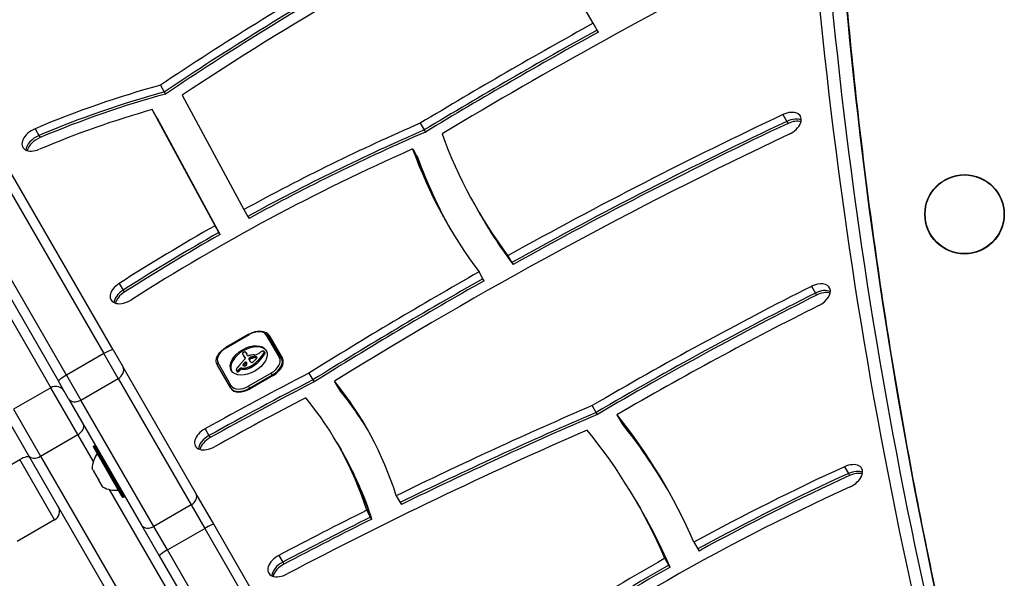
# Model space of a CAD drawing. Units: millimetres. Extents: x -2844 to 4334, y -3639 to 4440.
# Drawn here: x -825 to -528, y -1372 to -1203 of the extents above; entities that cross this region are included whole.
import ezdxf

# ---------------------------------------------------------------- set-up
doc = ezdxf.new("R2010")
doc.units = ezdxf.units.MM
doc.header["$LTSCALE"] = 45
doc.layers.add('SW_Toestellen', color=2, linetype='Continuous')

msp = doc.modelspace()

# ---------------------------------------------------------------- linework, layer by layer
at = {"layer": 'SW_Toestellen'}
for p, q in [((-797, -1302.89), (-884.89, -1150.65)), ((-887.7, -1151.79), (-799.81, -1304.03)), ((-887.7, -1151.79), (-799.81, -1304.03)), ((-811.06, -1310.53), (-898.96, -1158.29)), ((-811.06, -1310.53), (-898.96, -1158.29)), ((-901.35, -1160.15), (-813.45, -1312.39)), ((-651.95, -1204.21), (-673.58, -1166.75)), ((-650.77, -1206.26), (-651.95, -1204.21)), ((-650.41, -1206.88), (-650.77, -1206.26)), ((-782.69, -1222.93), (-781.51, -1224.98)), ((-781.51, -1224.98), (-781.16, -1225.6)), ((-776.14, -1225.97), (-757.47, -1260.51)), ((-783.97, -1232.36), (-785.15, -1230.32)), ((-766.2, -1265.38), (-785.15, -1230.32)), ((-765.01, -1267.42), (-783.97, -1232.36)), ((-765.01, -1267.42), (-783.97, -1232.36)), ((-783.62, -1232.98), (-783.97, -1232.36)), ((-764.66, -1268.04), (-783.62, -1232.98)), ((-594.66, -1231.81), (-593.48, -1233.86)), ((-593.48, -1233.86), (-593.12, -1234.47)), ((-820.57, -1236.09), (-819.38, -1238.14)), ((-704.2, -1234.41), (-703.02, -1236.46)), ((-703.02, -1236.46), (-702.66, -1237.08)), ((-819.38, -1238.14), (-819.03, -1238.75)), ((-706.5, -1242.2), (-705.32, -1244.25)), ((-705.32, -1244.25), (-704.96, -1244.87)), ((-757.47, -1260.51), (-756.28, -1262.55)), ((-687.17, -1260.15), (-685.98, -1262.19)), ((-756.28, -1262.55), (-755.93, -1263.17)), ((-685.98, -1262.19), (-685.63, -1262.81)), ((-765.01, -1267.42), (-766.2, -1265.38)), ((-764.66, -1268.04), (-765.01, -1267.42)), ((-677.71, -1274.43), (-676.52, -1276.48)), ((-836.57, -1278.35), (-815.79, -1314.34)), ((-836.57, -1278.35), (-815.79, -1314.34)), ((-676.52, -1276.48), (-676.17, -1277.09)), ((-685.28, -1281.4), (-686.46, -1279.35)), ((-684.92, -1282.01), (-685.28, -1281.4)), ((-795.15, -1282.82), (-793.97, -1284.87)), ((-586.04, -1283.69), (-584.86, -1285.74)), ((-793.97, -1284.87), (-793.61, -1285.48)), ((-584.86, -1285.74), (-584.5, -1286.36)), ((-755.96, -1298.18), (-762.89, -1302.18)), ((-762.83, -1302.27), (-755.91, -1298.27)), ((-755.96, -1298.18), (-755.91, -1298.27)), ((-750.74, -1298.41), (-746.75, -1305.33)), ((-746.12, -1305.42), (-750.11, -1298.5)), ((-749.85, -1298.56), (-745.85, -1305.48)), ((-762.89, -1302.18), (-762.83, -1302.27)), ((-799.81, -1304.03), (-811.06, -1310.53)), ((-795.47, -1311.54), (-799.81, -1304.03)), ((-795.47, -1311.54), (-799.81, -1304.03)), ((-797, -1302.89), (-793.96, -1308.15)), ((-757.72, -1304.42), (-757.52, -1304.76)), ((-757.68, -1304.48), (-757.48, -1304.83)), ((-757.57, -1304.66), (-757.37, -1305)), ((-757.45, -1304.84), (-757.26, -1305.18)), ((-757.28, -1305), (-757.08, -1305.35)), ((-757.12, -1305.22), (-757.05, -1305.35)), ((-757.09, -1305.27), (-757.06, -1305.31)), ((-756.87, -1303.7), (-756.67, -1304.04)), ((-756.83, -1303.78), (-756.64, -1304.12)), ((-756.38, -1304.6), (-756.8, -1303.87)), ((-755.94, -1305.52), (-755.74, -1305.86)), ((-755.8, -1305.31), (-755.6, -1305.65)), ((-755.76, -1305.27), (-755.56, -1305.61)), ((-755.71, -1305.24), (-755.52, -1305.58)), ((-755.68, -1305.21), (-755.48, -1305.55)), ((-755.64, -1305.18), (-755.45, -1305.52)), ((-755.58, -1305.15), (-755.38, -1305.49)), ((-755.51, -1305.12), (-755.31, -1305.46)), ((-755.47, -1305.11), (-755.28, -1305.45)), ((-755.44, -1305.1), (-755.24, -1305.44)), ((-755.39, -1305.09), (-755.2, -1305.43)), ((-755.35, -1305.08), (-755.15, -1305.42)), ((-755.29, -1305.07), (-755.09, -1305.41)), ((-755.22, -1305.06), (-755.03, -1305.4)), ((-755.1, -1305.04), (-754.9, -1305.38)), ((-754.72, -1304.98), (-754.52, -1305.32)), ((-754.34, -1304.94), (-754.15, -1305.28)), ((-754.16, -1304.94), (-753.96, -1305.28)), ((-753.98, -1304.94), (-753.78, -1305.28)), ((-753.9, -1304.95), (-753.71, -1305.29)), ((-753.83, -1304.96), (-753.63, -1305.3)), ((-753.77, -1304.97), (-753.58, -1305.32)), ((-753.72, -1304.99), (-753.55, -1305.28)), ((-751.45, -1303.87), (-751.25, -1304.21)), ((-751.37, -1303.39), (-751.18, -1303.73)), ((-751.36, -1303.43), (-751.16, -1303.77)), ((-751.36, -1303.67), (-751.16, -1304.02)), ((-751.34, -1303.49), (-751.14, -1303.83)), ((-745.59, -1306.33), (-746.12, -1305.42)), ((-771.92, -1346.34), (-793.96, -1308.15)), ((-765.45, -1307.54), (-765.53, -1307.39)), ((-761.44, -1314.48), (-765.43, -1307.56)), ((-761.29, -1313.73), (-765.29, -1306.81)), ((-758.33, -1308.36), (-758.14, -1308.7)), ((-758.33, -1308.36), (-758.1, -1308.4)), ((-758.1, -1308.4), (-757.91, -1308.74)), ((-757.78, -1307.48), (-757.69, -1307.63)), ((-757.77, -1307.56), (-757.77, -1307.57)), ((-757.73, -1307.39), (-757.56, -1307.68)), ((-757.37, -1306.93), (-757.18, -1307.27)), ((-757.15, -1306.71), (-756.95, -1307.05)), ((-757.08, -1308.36), (-756.88, -1308.71)), ((-755.98, -1308.06), (-755.78, -1308.4)), ((-755.93, -1305.72), (-755.74, -1306.06)), ((-755.84, -1305.94), (-755.64, -1306.28)), ((-755.74, -1306.16), (-755.7, -1306.22)), ((-755.64, -1307.91), (-755.44, -1308.25)), ((-755.31, -1307.74), (-755.11, -1308.08)), ((-755.18, -1307.67), (-754.98, -1308.01)), ((-755.05, -1307.59), (-754.86, -1307.93)), ((-752.96, -1305.86), (-752.76, -1306.2)), ((-811.06, -1310.53), (-806.73, -1318.04)), ((-811.06, -1310.53), (-806.73, -1318.04)), ((-759.74, -1309.09), (-759.54, -1309.43)), ((-759.69, -1309.14), (-759.5, -1309.48)), ((-759.59, -1309.18), (-759.39, -1309.52)), ((-759.52, -1309.18), (-759.33, -1309.52)), ((-759.45, -1309.16), (-759.26, -1309.5)), ((-759.38, -1309.13), (-759.18, -1309.47)), ((-759.3, -1309.08), (-759.11, -1309.43)), ((-759.15, -1308.97), (-758.95, -1309.32)), ((-759.01, -1308.85), (-758.81, -1309.19)), ((-758.83, -1308.68), (-758.64, -1309.02)), ((-758.7, -1308.52), (-758.5, -1308.86)), ((-758.14, -1308.7), (-757.91, -1308.74)), ((-749.2, -1309.88), (-756.13, -1313.88)), ((-755.78, -1314.48), (-748.85, -1310.48)), ((-748.64, -1310.65), (-755.57, -1314.65)), ((-748.85, -1310.48), (-749.2, -1309.88)), ((-748.85, -1310.48), (-748.73, -1310.7)), ((-737.83, -1309.91), (-736.64, -1311.96)), ((-815.79, -1314.34), (-827.05, -1320.84)), ((-807.61, -1328.51), (-815.79, -1314.34)), ((-807.61, -1328.51), (-815.79, -1314.34)), ((-810.41, -1317.65), (-813.45, -1312.39)), ((-806.73, -1318.04), (-795.47, -1311.54)), ((-795.47, -1311.54), (-773.42, -1349.72)), ((-795.47, -1311.54), (-773.42, -1349.72)), ((-756.13, -1313.88), (-755.78, -1314.48)), ((-736.64, -1311.96), (-736.29, -1312.58)), ((-728.9, -1314.4), (-730.09, -1312.35)), ((-728.55, -1315.01), (-728.9, -1314.4)), ((-755.66, -1314.7), (-755.78, -1314.48)), ((-810.41, -1317.65), (-788.37, -1355.84)), ((-784.68, -1356.22), (-806.73, -1318.04)), ((-784.68, -1356.22), (-806.73, -1318.04)), ((-651.06, -1321.77), (-652.24, -1319.73)), ((-827.05, -1320.84), (-818.87, -1335.01)), ((-827.05, -1320.84), (-818.87, -1335.01)), ((-650.71, -1322.39), (-651.06, -1321.77)), ((-644.79, -1322.49), (-643.6, -1324.54)), ((-822.42, -1334.86), (-828.15, -1324.94)), ((-643.6, -1324.54), (-643.25, -1325.15)), ((-818.87, -1335.01), (-807.61, -1328.51)), ((-802.94, -1336.61), (-807.61, -1328.51)), ((-802.94, -1336.61), (-807.61, -1328.51)), ((-769.22, -1326.74), (-768.04, -1328.79)), ((-768.04, -1328.79), (-767.69, -1329.4)), ((-794.23, -1347.29), (-802.93, -1332.22)), ((-802.86, -1331.94), (-802.51, -1331.74)), ((-802.86, -1331.94), (-793.96, -1347.36)), ((-793.61, -1347.16), (-802.51, -1331.74)), ((-729.31, -1331.06), (-728.12, -1333.11)), ((-785.89, -1398.13), (-822.42, -1334.86)), ((-818.87, -1335.01), (-781.88, -1399.08)), ((-818.87, -1335.01), (-781.88, -1399.08)), ((-728.12, -1333.11), (-727.77, -1333.72)), ((-836.45, -1342.55), (-825.19, -1336.05)), ((-814.66, -1354.29), (-825.19, -1336.05)), ((-576.05, -1338.2), (-574.87, -1340.25)), ((-802.96, -1339.37), (-803.32, -1338.74)), ((-802.95, -1339.38), (-802.96, -1339.37)), ((-802.95, -1339.38), (-802.9, -1339.35)), ((-802.95, -1339.38), (-802.84, -1339.57)), ((-801.44, -1341.99), (-802.84, -1339.57)), ((-574.87, -1340.25), (-574.52, -1340.86)), ((-801.44, -1341.99), (-801.27, -1342.3)), ((-800.18, -1344.18), (-801.27, -1342.3)), ((-800.18, -1344.18), (-800.14, -1344.25)), ((-800.14, -1344.25), (-800.1, -1344.23)), ((-800.13, -1344.27), (-800.14, -1344.25)), ((-800.07, -1344.37), (-800.13, -1344.27)), ((-770.62, -1392.58), (-798.04, -1345.1)), ((-770.62, -1392.58), (-798.04, -1345.1)), ((-793.96, -1347.36), (-793.61, -1347.16)), ((-766.57, -1355.6), (-771.92, -1346.34)), ((-711.44, -1346.94), (-710.26, -1348.99)), ((-773.42, -1349.72), (-784.68, -1356.22)), ((-773.42, -1349.72), (-769.31, -1356.85)), ((-773.42, -1349.72), (-769.31, -1356.85)), ((-710.26, -1348.99), (-709.91, -1349.61)), ((-638.89, -1348.79), (-637.7, -1350.84)), ((-719.2, -1353.41), (-720.38, -1351.36)), ((-637.7, -1350.84), (-637.35, -1351.45)), ((-814.66, -1354.29), (-825.92, -1360.79)), ((-788.37, -1355.84), (-783.02, -1365.1)), ((-699.11, -1472.45), (-766.57, -1355.6)), ((-718.84, -1354.02), (-719.2, -1353.41)), ((-780.57, -1363.35), (-784.68, -1356.22)), ((-780.57, -1363.35), (-784.68, -1356.22)), ((-780.57, -1363.35), (-769.31, -1356.85)), ((-769.31, -1356.85), (-701.85, -1473.7)), ((-769.31, -1356.85), (-701.85, -1473.7)), ((-621.55, -1361), (-620.37, -1363.05)), ((-713.11, -1480.2), (-780.57, -1363.35)), ((-713.11, -1480.2), (-780.57, -1363.35)), ((-746.93, -1364.98), (-745.75, -1367.03)), ((-620.37, -1363.05), (-620.01, -1363.67)), ((-783.02, -1365.1), (-715.56, -1481.95)), ((-745.75, -1367.03), (-745.4, -1367.64)), ((-629.11, -1367.92), (-630.29, -1365.87)), ((-628.76, -1368.54), (-629.11, -1367.92))]:
    msp.add_line(p, q, dxfattribs=at)
for radius in [12, 11.89]:
    msp.add_circle((-539.81, -1261.93), radius, dxfattribs=at)
for centre, radius, start, end in [((-814.29, -1316.94), 3, 30, 120), ((-802.76, -1332.12), 0.2, 120, 210), ((-802.41, -1331.92), 0.2, 30, 120), ((-794.34, -1339.27), 9, 145.7742, 176.5977), ((-796.04, -1336.32), 9, 243.4023, 274.2258), ((-793.71, -1346.99), 0.2, 300, 30), ((-794.06, -1347.19), 0.2, 210, 300), ((-816.16, -1351.69), 3, 300, 30)]:
    msp.add_arc(centre, radius, start, end, dxfattribs=at)
for centre, major_axis, ratio, start_param, end_param in [((2627.72, -11.75), (-3033.69, -1751.5), 0.614845, 5.956329, 6.121833), ((2628.9, -13.8), (-3031.09, -1750), 0.614845, 5.956329, 6.120774), ((2628.9, -13.8), (-3031.09, -1750), 0.614845, 5.956329, 6.120774), ((2634.02, -22.68), (-3031.09, -1750), 0.614845, 5.956329, 6.11818), ((2634.02, -22.68), (-3031.09, -1750), 0.614845, 5.956329, 6.11818), ((-550.86, -1497.65), (-492.73, -284.48), 0.614845, 4.60819, 4.816723), ((-372.84, -1746.3), (-849.54, -490.48), 0.614845, 4.624931, 4.739852), ((-550.86, -1497.65), (501.39, 289.48), 0.614845, 1.561157, 1.680543), ((-549.68, -1499.7), (501.39, 289.48), 0.614845, 1.561157, 1.680543), ((-549.68, -1499.7), (501.39, 289.48), 0.614845, 1.561157, 1.680543), ((-549.33, -1500.32), (501.39, 289.48), 0.614845, 1.561157, 1.680543), ((-372.84, -1746.3), (858.2, 495.48), 0.614845, 1.541195, 1.602106), ((-371.66, -1748.35), (858.2, 495.48), 0.614845, 1.541195, 1.602106), ((-371.66, -1748.35), (858.2, 495.48), 0.614845, 1.541195, 1.602106), ((-371.3, -1748.97), (858.2, 495.48), 0.614845, 1.541195, 1.602106), ((-794.45, -1360.84), (174.01, 100.46), 0.614845, 1.16595, 1.37159), ((-793.27, -1362.89), (174.01, 100.46), 0.614845, 1.16595, 1.37159), ((-793.27, -1362.89), (174.01, 100.46), 0.614845, 1.16595, 1.37159), ((-792.92, -1363.51), (174.01, 100.46), 0.614845, 1.16595, 1.37159), ((-794.45, -1360.84), (-165.35, -95.46), 0.614845, 4.318256, 4.513182), ((-593.72, -1234.78), (4.33, 2.5), 0.614845, 4.577155, 7.718748), ((-434.65, -1738.61), (737.63, 425.87), 0.614845, 1.435563, 1.545431), ((-433.47, -1740.66), (737.63, 425.87), 0.614845, 1.435563, 1.545431), ((-433.47, -1740.66), (737.63, 425.87), 0.614845, 1.435563, 1.545431), ((-592.54, -1236.83), (4.33, 2.5), 0.614845, 0.394994, 1.435563), ((-592.54, -1236.83), (4.33, 2.5), 0.614845, 0.394994, 1.435563), ((-592.18, -1237.45), (4.33, 2.5), 0.614845, 0.52388, 1.435563), ((-819.92, -1239.19), (-4.33, -2.5), 0.614845, 4.513182, 7.654775), ((-646.44, -1482.27), (348.94, 201.46), 0.614845, 1.386326, 1.534231), ((-645.25, -1484.32), (348.94, 201.46), 0.614845, 1.386326, 1.534231), ((-645.25, -1484.32), (348.94, 201.46), 0.614845, 1.386326, 1.534231), ((-644.9, -1484.94), (348.94, 201.46), 0.614845, 1.386326, 1.534231), ((-433.12, -1741.28), (737.63, 425.87), 0.614845, 1.435563, 1.545431), ((-818.73, -1241.24), (4.33, 2.5), 0.614845, 1.37159, 2.746598), ((-818.73, -1241.24), (4.33, 2.5), 0.614845, 1.37159, 2.746598), ((-818.38, -1241.86), (4.33, 2.5), 0.614845, 1.37159, 2.617712), ((-434.65, -1738.61), (-728.97, -420.87), 0.614845, 4.577155, 4.763164), ((-367.95, -1075.85), (-319.22, -184.3), 0.614845, 6.173881, 6.358714), ((-646.44, -1482.27), (-340.28, -196.46), 0.614845, 4.538407, 4.784577), ((-367.95, -1075.85), (-327.88, -189.3), 0.614845, 6.174684, 6.356197), ((-366.77, -1077.9), (-327.88, -189.3), 0.614845, 6.174684, 6.278103), ((-366.77, -1077.9), (-327.88, -189.3), 0.614845, 6.174684, 6.278103), ((-366.41, -1078.51), (-327.88, -189.3), 0.614845, 6.174684, 6.276579), ((-366.77, -1077.9), (-319.22, -184.3), 0.614845, 0, 0.075529), ((-366.77, -1077.9), (-319.22, -184.3), 0.614845, 0, 0.075529), ((-366.41, -1078.51), (-319.22, -184.3), 0.614845, 0, 0.075529), ((-646.44, -1482.27), (348.94, 201.46), 0.614845, 1.559051, 1.642984), ((-645.25, -1484.32), (348.94, 201.46), 0.614845, 1.559051, 1.642984), ((-645.25, -1484.32), (348.94, 201.46), 0.614845, 1.559051, 1.642984), ((-644.9, -1484.94), (348.94, 201.46), 0.614845, 1.559051, 1.642984), ((-434.65, -1738.61), (737.63, 425.87), 0.614845, 1.557223, 1.627423), ((-433.47, -1740.66), (737.63, 425.87), 0.614845, 1.557223, 1.627423), ((-433.47, -1740.66), (737.63, 425.87), 0.614845, 1.557223, 1.627423), ((-793.3, -1285.29), (-4.33, -2.5), 0.614845, 4.784577, 7.92617), ((-433.12, -1741.28), (737.63, 425.87), 0.614845, 1.557223, 1.627423), ((-427.36, -1691.69), (612.15, 353.43), 0.614845, 1.476472, 1.583212), ((-584.92, -1286.58), (4.33, 2.5), 0.614845, 4.618065, 7.759657), ((-792.12, -1287.34), (4.33, 2.5), 0.614845, 1.642984, 2.746598), ((-792.12, -1287.34), (4.33, 2.5), 0.614845, 1.642984, 2.746598), ((-791.77, -1287.96), (4.33, 2.5), 0.614845, 1.642984, 2.617712), ((-426.17, -1693.74), (612.15, 353.43), 0.614845, 1.476472, 1.583212), ((-426.17, -1693.74), (612.15, 353.43), 0.614845, 1.476472, 1.583212), ((-425.82, -1694.35), (612.15, 353.43), 0.614845, 1.476472, 1.583212), ((-583.73, -1288.63), (4.33, 2.5), 0.614845, 0.394994, 1.476472), ((-583.73, -1288.63), (4.33, 2.5), 0.614845, 0.394994, 1.476472), ((-583.38, -1289.24), (4.33, 2.5), 0.614845, 0.52388, 1.476472), ((-427.36, -1691.69), (-603.49, -348.43), 0.614845, 4.618065, 4.717697), ((-754.55, -1300.61), (3.81, 2.2), 0.614845, 0, 1.570796), ((-754.18, -1301.06), (4.33, 2.5), 0.614845, 0, 0.485589), ((-750.54, -1298.75), (0.433, 0.25), 0.788648, 0, 1.570796), ((-761.48, -1304.61), (-3.81, -2.2), 0.614845, 4.712389, 6.283185), ((-755.82, -1306.41), (-5.26, -3.04), 0.614845, 3.19439, 6.230388), ((-752.99, -1303.11), (4.33, 2.5), 0.614845, 0, 0.283794), ((-752.99, -1303.11), (4.33, 2.5), 0.614845, 0, 0.283794), ((-799.6, -1304.39), (2.6, 1.5), 0.140692, 0, 1.570796), ((-757.72, -1303.89), (-0.173, -0.1), 0.614845, 4.80075, 6.016444), ((-757.3, -1303.73), (-0.566, -0.327), 0.614845, 6.016444, 6.126435), ((-756.31, -1303.28), (-1.52, -0.88), 0.614845, 6.126435, 6.154268), ((-753.38, -1301.88), (-4.35, -2.51), 0.614845, 6.154268, 6.182981), ((-763.21, -1306.78), (5.2, 3), 0.614845, 6.158958, 6.182981), ((-755.79, -1303.22), (-1.97, -1.13), 0.614845, 6.158958, 6.273895), ((-757.56, -1304.08), (-0.526, -0.303), 0.614845, 4.712246, 4.80075), ((-744.51, -1296.79), (-13.21, -7.63), 0.614845, 6.273895, 6.291014), ((-757.48, -1304.23), (-0.769, -0.444), 0.614845, 4.647321, 4.712246), ((-757.16, -1304.95), (-1.87, -1.08), 0.614845, 4.620616, 4.647321), ((-744.83, -1296.98), (-12.89, -7.44), 0.614845, 0.007828, 0.030803), ((-757.95, -1302.93), (-1.17, -0.67), 0.614845, 1.479023, 1.518142), ((-756.27, -1306.52), (-4.41, -2.54), 0.614845, 4.64939, 4.659734), ((-732.54, -1289.57), (-25.32, -14.62), 0.614845, 0.030803, 0.0425), ((-756.99, -1304.91), (-1.93, -1.11), 0.614845, 4.621808, 4.64939), ((-744.31, -1297.14), (-13.21, -7.63), 0.614845, 0, 0.007828), ((-757.26, -1304.25), (-0.932, -0.538), 0.614845, 4.564806, 4.621808), ((-744.63, -1297.32), (-12.89, -7.44), 0.614845, 0.007828, 0.030803), ((-757.31, -1304.07), (-0.673, -0.388), 0.614845, 4.392945, 4.564806), ((-726.2, -1281.68), (-34.05, -19.66), 0.614845, 0.184415, 0.194197), ((-732.34, -1289.91), (-25.32, -14.62), 0.614845, 0.030803, 0.0425), ((-757.32, -1303.85), (-0.388, -0.224), 0.614845, 4.0962, 4.392945), ((-732.04, -1289.31), (-25.76, -14.87), 0.614845, 0.053311, 0.067598), ((-726, -1282.02), (-34.05, -19.66), 0.614845, 0.184415, 0.194197), ((-757.3, -1303.82), (-0.347, -0.201), 0.614845, 3.695246, 4.0962), ((-757.59, -1305.53), (-0.515, -0.297), 0.614845, 2.183139, 2.639884), ((-758.88, -1306.39), (1.84, 1.06), 0.614845, 0.06089, 0.107757), ((-757.65, -1305.62), (0.577, 0.333), 0.614845, 6.19505, 6.344075), ((-731.84, -1289.65), (-25.76, -14.87), 0.614845, 0.053311, 0.056596), ((-757.4, -1303.93), (0.487, 0.281), 0.614845, 0.265643, 0.553654), ((-757.44, -1305.51), (0.373, 0.216), 0.614845, 6.011135, 6.19505), ((-757.36, -1305.48), (0.299, 0.172), 0.614845, 5.781477, 6.011135), ((-757.55, -1304.06), (0.66, 0.381), 0.614845, 0.11362, 0.265643), ((-757.9, -1304.29), (1.03, 0.59), 0.614845, 0.015653, 0.11362), ((-758.16, -1304.44), (1.29, 0.74), 0.614845, 6.193717, 6.298839), ((-758.94, -1304.84), (2.04, 1.18), 0.614845, 6.127535, 6.193717), ((-757.96, -1304.79), (1.29, 0.74), 0.614845, 6.193717, 6.283185), ((-758.74, -1305.18), (2.04, 1.18), 0.614845, 6.127535, 6.193717), ((-756.12, -1304.45), (-0.26, -0.15), 0.614845, 0, 1.184796), ((-756.22, -1306.07), (-1.81, -1.04), 0.614845, 4.269016, 4.326389), ((-756.65, -1309.3), (-5.82, -3.36), 0.614845, 4.228674, 4.269016), ((-755.35, -1305.43), (-0.57, -0.329), 0.614845, 5.72641, 6.185734), ((-755.54, -1305.46), (0.387, 0.224), 0.614845, 1.925097, 2.587438), ((-754.65, -1305.94), (1.69, 0.97), 0.614845, 1.895242, 1.925097), ((-756.53, -1308.61), (-4.97, -2.87), 0.614845, 4.104427, 4.228674), ((-755.19, -1305.62), (0.867, 0.5), 0.614845, 1.837138, 1.895242), ((-755.32, -1305.52), (0.643, 0.371), 0.614845, 1.776159, 1.837138), ((-755.46, -1305.4), (0.389, 0.224), 0.614845, 1.675387, 1.776159), ((-755.51, -1305.34), (0.283, 0.164), 0.614845, 1.449624, 1.675387), ((-755.51, -1305.33), (0.279, 0.161), 0.614845, 1.220523, 1.449624), ((-755.51, -1305.42), (0.389, 0.225), 0.614845, 1.130487, 1.220523), ((-755.27, -1305.74), (0.389, 0.224), 0.614845, 1.675387, 1.776159), ((-755.55, -1305.67), (0.704, 0.406), 0.614845, 1.080697, 1.130487), ((-755.32, -1305.68), (0.283, 0.164), 0.614845, 1.449624, 1.675387), ((-755.6, -1305.96), (1.06, 0.61), 0.614845, 1.040413, 1.080697), ((-756.08, -1307.91), (3.43, 1.98), 0.614845, 1.027978, 1.040413), ((-755.32, -1305.68), (0.279, 0.161), 0.614845, 1.220523, 1.449624), ((-723.43, -1181.27), (150.13, 86.68), 0.614845, 4.16957, 4.169971), ((-755.32, -1305.76), (0.389, 0.225), 0.614845, 1.130487, 1.220523), ((-723.43, -1181.27), (150.13, 86.68), 0.614845, 4.169971, 4.170371), ((-755.35, -1306.01), (0.704, 0.406), 0.614845, 1.080697, 1.130487), ((-755.41, -1306.3), (1.06, 0.61), 0.614845, 1.040413, 1.080697), ((-754.45, -1302.04), (3.67, 2.12), 0.614845, 4.170371, 4.203175), ((-755.88, -1308.25), (3.43, 1.98), 0.614845, 1.027978, 1.040413), ((-723.23, -1181.62), (150.13, 86.68), 0.614845, 4.16957, 4.169971), ((-756.79, -1309.4), (-5.92, -3.42), 0.614845, 3.999975, 4.104427), ((-755.83, -1308.41), (4.12, 2.38), 0.614845, 0.972424, 1.061582), ((-723.23, -1181.62), (150.13, 86.68), 0.614845, 4.169971, 4.170371), ((-754.25, -1302.38), (3.67, 2.12), 0.614845, 4.170371, 4.203175), ((-755.63, -1308.75), (4.12, 2.38), 0.614845, 0.972424, 1.061582), ((-755.88, -1308.56), (4.3, 2.49), 0.614845, 0.887066, 0.972424), ((-755.68, -1308.91), (4.3, 2.49), 0.614845, 0.887066, 0.972424), ((-753.42, -1302.02), (-2.83, -1.64), 0.614845, 0.858382, 1.142544), ((-755.54, -1307.77), (3.37, 1.94), 0.614845, 0.831386, 0.887066), ((-754.98, -1306.63), (2, 1.16), 0.614845, 0.737941, 0.831386), ((-755.35, -1308.12), (3.37, 1.94), 0.614845, 0.831386, 0.887066), ((-754.76, -1306.26), (1.56, 0.9), 0.614845, 0.685677, 0.737941), ((-754.79, -1306.97), (2, 1.16), 0.614845, 0.737941, 0.831386), ((-756.32, -1304.63), (-3.35, -1.94), 0.614845, 1.966757, 2.067518), ((-754.49, -1305.84), (1.07, 0.62), 0.614845, 0.609149, 0.685677), ((-754.37, -1305.68), (0.875, 0.505), 0.614845, 0.528691, 0.609149), ((-754.57, -1306.6), (1.56, 0.9), 0.614845, 0.685677, 0.737941), ((-754.15, -1305.42), (0.55, 0.317), 0.614845, 0.400751, 0.528691), ((-754.2, -1305.47), (0.61, 0.352), 0.614845, 6.04454, 6.683936), ((-754.29, -1306.18), (1.07, 0.62), 0.614845, 0.609149, 0.685677), ((-753.56, -1303.23), (-1.32, -0.76), 0.614845, 1.142544, 1.736333), ((-754.03, -1305.4), (0.455, 0.263), 0.614845, 5.20911, 6.04454), ((-754.17, -1306.02), (0.875, 0.505), 0.614845, 0.528691, 0.609149), ((-753.95, -1305.76), (0.55, 0.317), 0.614845, 0.492082, 0.528691), ((-759.13, -1303.38), (8.18, 4.72), 0.614845, 5.161288, 5.457776), ((-754.37, -1302.42), (-2.9, -1.67), 0.614845, 1.736333, 1.79018), ((-758.93, -1303.72), (8.18, 4.72), 0.614845, 5.161288, 5.457776), ((-750.34, -1305.81), (-4.25, -2.45), 0.614845, 4.895008, 4.931773), ((-751, -1305.19), (-3.01, -1.74), 0.614845, 4.831393, 4.895008), ((-751.71, -1304.38), (-1.5, -0.86), 0.614845, 4.703758, 4.831393), ((-751.84, -1304.13), (-1.11, -0.64), 0.614845, 4.532887, 4.703758), ((-751.92, -1303.81), (-0.65, -0.375), 0.614845, 4.242632, 4.532887), ((-751.91, -1303.72), (-0.54, -0.312), 0.614845, 3.871231, 4.242632), ((-751.96, -1303.8), (-0.633, -0.366), 0.614845, 3.553766, 3.871231), ((-751.73, -1303.57), (0.342, 0.197), 0.614845, 0.206179, 0.412173), ((-752.33, -1303.81), (0.943, 0.544), 0.614845, 5.457776, 5.703885), ((-751.86, -1303.67), (0.483, 0.279), 0.614845, 0.060005, 0.206179), ((-751.91, -1303.7), (0.532, 0.307), 0.614845, 6.178886, 6.34319), ((-752, -1303.75), (0.625, 0.361), 0.614845, 6.03892, 6.178886), ((-752.07, -1303.77), (0.689, 0.398), 0.614845, 5.703885, 6.03892), ((-752.13, -1304.15), (0.943, 0.544), 0.614845, 5.457776, 5.703885), ((-751.71, -1304.04), (0.532, 0.307), 0.614845, 6.178886, 6.283185), ((-751.8, -1304.09), (0.625, 0.361), 0.614845, 6.03892, 6.178886), ((-751.87, -1304.12), (0.689, 0.398), 0.614845, 5.703885, 6.03892), ((-750.56, -1307.53), (3.81, 2.2), 0.614845, 4.712389, 6.283185), ((-750.36, -1307.87), (4.24, 2.45), 0.614845, 4.712389, 6.283185), ((-750.18, -1307.98), (4.33, 2.5), 0.614845, 4.712389, 6.283185), ((-746.55, -1305.67), (0.433, 0.25), 0.788648, 0, 1.570796), ((-796.56, -1309.65), (2.6, 1.5), 0.727013, 4.712389, 6.283185), ((-765.09, -1307.15), (-0.433, -0.25), 0.788648, 4.712389, 6.251554), ((-761.29, -1304.94), (-4.24, -2.45), 0.614845, 6.258514, 6.283185), ((-761.1, -1305.06), (-4.33, -2.5), 0.614845, 6.273183, 6.283185), ((-758.75, -1308.51), (-0.924, -0.533), 0.614845, 5.486316, 5.551824), ((-758.86, -1308.51), (-0.802, -0.463), 0.614845, 5.434566, 5.486316), ((-759.38, -1308.46), (-0.244, -0.141), 0.614845, 5.264988, 5.434566), ((-753.19, -1310.1), (-7.72, -4.46), 0.614845, 5.189584, 5.266313), ((-809.07, -1289.79), (-64.46, -37.22), 0.614845, 2.04739, 2.051994), ((-809.07, -1289.79), (-64.46, -37.22), 0.614845, 2.051994, 2.056598), ((-783.21, -1298.87), (-31.34, -18.09), 0.614845, 2.056598, 2.089379), ((-758.48, -1308.58), (0.26, 0.15), 0.614845, 0.655066, 2.123546), ((-756.31, -1305.6), (3.34, 1.93), 0.614845, 3.839892, 4.152059), ((-786.29, -1297.92), (-35.17, -20.31), 0.614845, 2.089379, 2.118587), ((-757.55, -1307.44), (-0.221, -0.127), 0.614845, 5.757511, 6.262424), ((-757.52, -1307.43), (0.246, 0.142), 0.614845, 2.161485, 2.615919), ((-757.47, -1307.39), (-0.297, -0.172), 0.614845, 6.262424, 6.458356), ((-757.34, -1307.3), (-0.443, -0.256), 0.614845, 0.17517, 0.306858), ((-726.26, -1314.37), (36.94, 21.33), 0.614845, 2.146367, 2.161485), ((-757.25, -1307.22), (-0.541, -0.313), 0.614845, 0.306858, 0.428691), ((-757.07, -1307.03), (-0.787, -0.454), 0.614845, 0.428691, 0.512599), ((-756.8, -1306.73), (-1.17, -0.67), 0.614845, 0.512599, 0.756126), ((-726.07, -1314.71), (36.94, 21.33), 0.614845, 2.146367, 2.160312), ((-409.88, -1467.09), (479.86, 277.05), 0.614845, 1.980182, 1.980779), ((-756.67, -1306.5), (-1.43, -0.83), 0.614845, 0.756126, 0.955155), ((-757.72, -1305.5), (-0.669, -0.386), 0.614845, 1.829106, 2.183139), ((-409.68, -1467.43), (479.86, 277.05), 0.614845, 1.980182, 1.980779), ((-756.96, -1306.79), (0.26, 0.15), 0.614845, 6.24516, 8.263367), ((-756.96, -1307.35), (-0.42, -0.242), 0.614845, 0.954724, 1.376708), ((-756.35, -1305.75), (3.16, 1.83), 0.614845, 4.152059, 4.48144), ((-756.77, -1307.13), (0.26, 0.15), 0.614845, 0.531533, 1.980182), ((-756.95, -1307.41), (-0.332, -0.192), 0.614845, 1.376708, 1.905228), ((-756.15, -1306.09), (3.16, 1.83), 0.614845, 4.152059, 4.48144), ((-756.99, -1307.39), (-0.387, -0.223), 0.614845, 1.905228, 2.052431), ((-761.49, -1309.27), (4.73, 2.73), 0.614845, 6.201495, 6.24516), ((-757.01, -1307.38), (-0.414, -0.239), 0.614845, 2.052431, 2.19007), ((-757.08, -1307.37), (-0.499, -0.288), 0.614845, 2.19007, 2.237823), ((-760.2, -1308.61), (3.47, 2.01), 0.614845, 6.13456, 6.201495), ((-756.81, -1307.41), (-0.193, -0.111), 0.614845, 2.237823, 2.36125), ((-756.91, -1307.37), (-0.325, -0.188), 0.614845, 2.22602, 2.488533), ((-758.39, -1307.77), (1.74, 1), 0.614845, 6.000922, 6.13456), ((-757.15, -1307.39), (-0.562, -0.325), 0.614845, 2.488533, 2.640773), ((-757.34, -1307.42), (0.742, 0.428), 0.614845, 5.782366, 5.919655), ((-757.88, -1307.59), (1.25, 0.72), 0.614845, 5.919655, 6.000922), ((-756.36, -1305.66), (3.28, 1.9), 0.614845, 4.48144, 4.580374), ((-743.24, -1299.37), (-12.33, -7.12), 0.614845, 6.185734, 6.213094), ((-749.82, -1302.8), (-5.89, -3.4), 0.614845, 6.213094, 6.270373), ((-756.16, -1306), (3.28, 1.9), 0.614845, 4.48144, 4.580374), ((-755.15, -1305.77), (-0.57, -0.329), 0.614845, 5.72641, 6.185734), ((-755.34, -1305.8), (0.387, 0.224), 0.614845, 1.925097, 2.587438), ((-743.04, -1299.71), (-12.33, -7.12), 0.614845, 6.185734, 6.213094), ((-751.59, -1303.81), (-4.13, -2.38), 0.614845, 6.270373, 6.320464), ((-753.43, -1304.93), (-2.26, -1.31), 0.614845, 0.037279, 0.128613), ((-749.62, -1303.15), (-5.89, -3.4), 0.614845, 6.213094, 6.228065), ((-756.3, -1305.85), (3.01, 1.74), 0.614845, 4.580374, 4.68838), ((-754.45, -1306.29), (1.69, 0.97), 0.614845, 1.895242, 1.925097), ((-753.89, -1305.24), (-1.78, -1.03), 0.614845, 0.128613, 0.205151), ((-754.99, -1305.96), (0.867, 0.5), 0.614845, 1.837138, 1.895242), ((-755.13, -1305.86), (0.643, 0.371), 0.614845, 1.776159, 1.837138), ((-753.36, -1304.84), (-2.36, -1.36), 0.614845, 0.205151, 0.262808), ((-756.1, -1306.19), (3.01, 1.74), 0.614845, 4.580374, 4.68838), ((-744.81, -1297.82), (-12.15, -7.02), 0.614845, 0.262808, 0.272763), ((-757.12, -1308.06), (2.04, 1.18), 0.614845, 0.213516, 0.272763), ((-756.48, -1305.5), (3.56, 2.05), 0.614845, 4.68838, 4.724123), ((-754.91, -1306.36), (-0.411, -0.238), 0.614845, 0.213516, 0.837213), ((-755.61, -1306.95), (1.17, 0.68), 0.614845, 4.724123, 4.832659), ((-756.29, -1305.84), (3.56, 2.05), 0.614845, 4.68838, 4.724123), ((-754.94, -1306.43), (-0.317, -0.183), 0.614845, 0.837213, 1.629302), ((-757.97, -1303.84), (6.65, 3.84), 0.614845, 4.797859, 5.161288), ((-755.41, -1307.29), (1.17, 0.68), 0.614845, 4.724123, 4.832659), ((-757.78, -1304.18), (6.65, 3.84), 0.614845, 4.797859, 5.161288), ((-755.07, -1306.25), (-0.633, -0.365), 0.614845, 1.629302, 1.857662), ((-755.1, -1306.23), (-0.672, -0.388), 0.614845, 1.857662, 2.072626), ((-773.18, -1296.94), (-26.56, -15.33), 0.614845, 1.950985, 1.959888), ((-779.44, -1293.84), (-35.4, -20.44), 0.614845, 1.959888, 1.963227), ((-779.44, -1293.84), (-35.4, -20.44), 0.614845, 1.963227, 1.966566), ((-2020.75, -693.72), (-1776.22, -1025.5), 0.614845, 1.966566, 1.966661), ((-2020.75, -693.72), (-1776.22, -1025.5), 0.614845, 1.966661, 1.966757), ((-810.85, -1310.89), (-2.6, -1.5), 0.140692, 4.712389, 6.283185), ((-570.08, -1708.16), (605.72, 349.71), 0.614845, 1.493734, 1.544711), ((-758.52, -1308.56), (-1.18, -0.68), 0.614845, 5.801387, 5.93179), ((-759.12, -1308.75), (-0.613, -0.354), 0.614845, 5.93179, 6.181206), ((-758.27, -1308.51), (-1.41, -0.81), 0.614845, 5.693694, 5.801387), ((-759.34, -1308.86), (-0.401, -0.231), 0.614845, 6.181206, 6.518342), ((-758.13, -1308.49), (-1.55, -0.89), 0.614845, 5.595645, 5.693694), ((-759.45, -1308.95), (-0.272, -0.157), 0.614845, 0.235157, 0.726661), ((-758.3, -1308.5), (-1.38, -0.8), 0.614845, 5.551824, 5.595645), ((-759.47, -1308.98), (0.235, 0.136), 0.614845, 3.868254, 4.155714), ((-759.14, -1309.2), (-0.401, -0.231), 0.614845, 0, 0.235157), ((-759.46, -1308.95), (0.274, 0.158), 0.614845, 4.155714, 4.403271), ((-759.25, -1309.29), (-0.272, -0.157), 0.614845, 0.235157, 0.726661), ((-759.46, -1308.9), (0.338, 0.195), 0.614845, 4.403271, 4.618056), ((-759.27, -1309.32), (0.235, 0.136), 0.614845, 3.868254, 4.155714), ((-759.52, -1308.77), (0.534, 0.308), 0.614845, 4.618056, 4.754469), ((-759.26, -1309.29), (0.274, 0.158), 0.614845, 4.155714, 4.403271), ((-759.61, -1308.64), (0.761, 0.439), 0.614845, 4.754469, 4.973946), ((-759.27, -1309.24), (0.338, 0.195), 0.614845, 4.403271, 4.618056), ((-759.32, -1309.11), (0.534, 0.308), 0.614845, 4.618056, 4.754469), ((-760.14, -1308.24), (1.65, 0.96), 0.614845, 4.973946, 5.075231), ((-759.41, -1308.98), (0.761, 0.439), 0.614845, 4.754469, 4.973946), ((-760.6, -1307.99), (2.32, 1.34), 0.614845, 5.075231, 5.170818), ((-759.95, -1308.58), (1.65, 0.96), 0.614845, 4.973946, 5.075231), ((-760.41, -1308.06), (2.08, 1.2), 0.614845, 5.170818, 5.265139), ((-760.4, -1308.34), (2.32, 1.34), 0.614845, 5.075231, 5.170818), ((-760.22, -1308.41), (2.08, 1.2), 0.614845, 5.170818, 5.265139), ((-758.29, -1308.92), (0.26, 0.15), 0.614845, 0.655066, 2.123546), ((-756.11, -1305.94), (3.34, 1.93), 0.614845, 3.839892, 4.152059), ((-568.89, -1710.21), (605.72, 349.71), 0.614845, 1.493734, 1.544711), ((-568.89, -1710.21), (605.72, 349.71), 0.614845, 1.493734, 1.544711), ((-568.54, -1710.82), (605.72, 349.71), 0.614845, 1.493734, 1.544711), ((-761.1, -1314.07), (-0.433, -0.25), 0.788648, 4.712389, 6.283185), ((-757.29, -1311.87), (-4.24, -2.45), 0.614845, 0, 1.570796), ((-757.48, -1311.53), (-3.81, -2.2), 0.614845, 0, 1.570796), ((-960.36, -1464.46), (239.71, 138.4), 0.614845, 6.149489, 6.380859), ((-959.17, -1466.51), (239.71, 138.4), 0.614845, 0.006951, 0.097674), ((-959.17, -1466.51), (239.71, 138.4), 0.614845, 0.006951, 0.097674), ((-570.08, -1708.16), (-597.06, -344.71), 0.614845, 4.640852, 4.686304), ((-757.11, -1311.98), (-4.33, -2.5), 0.614845, 0, 1.570796), ((-960.36, -1464.46), (231.05, 133.4), 0.614845, 6.148403, 6.384653), ((-958.82, -1467.12), (239.71, 138.4), 0.614845, 0.009037, 0.097674), ((-807.82, -1316.15), (-2.6, -1.5), 0.727013, 0, 1.570796), ((-536.2, -1835.01), (723.2, 417.54), 0.614845, 1.381485, 1.460077), ((-535.02, -1837.06), (723.2, 417.54), 0.614845, 1.381485, 1.460077), ((-535.02, -1837.06), (723.2, 417.54), 0.614845, 1.381485, 1.460077), ((-534.66, -1837.68), (723.2, 417.54), 0.614845, 1.381485, 1.460077), ((-1017.79, -1567.55), (387.57, 223.76), 0.614845, 6.213185, 6.376822), ((-808.57, -1326.86), (2.6, 1.5), 0.636003, 4.712389, 6.283185), ((-1016.61, -1569.6), (387.57, 223.76), 0.614845, 0.004299, 0.093637), ((-1016.61, -1569.6), (387.57, 223.76), 0.614845, 0.004299, 0.093637), ((-1016.26, -1570.22), (387.57, 223.76), 0.614845, 0.005589, 0.093637), ((-767.8, -1329.46), (-4.33, -2.5), 0.614845, 4.686304, 7.827897), ((-766.62, -1331.51), (4.33, 2.5), 0.614845, 1.544711, 2.746598), ((-766.62, -1331.51), (4.33, 2.5), 0.614845, 1.544711, 2.746598), ((-536.2, -1835.01), (-714.54, -412.54), 0.614845, 4.526972, 4.649458), ((-1017.79, -1567.55), (378.91, 218.76), 0.614845, 6.212153, 6.380651), ((-766.26, -1332.13), (4.33, 2.5), 0.614845, 1.544711, 2.617712), ((-824.72, -1336.88), (2.6, 1.5), 0.316193, 0, 1.570796), ((-819.82, -1333.36), (-2.6, -1.5), 0.636003, 0, 1.570796), ((-959.17, -1466.51), (231.05, 133.4), 0.614845, 6.148403, 6.283185), ((-959.17, -1466.51), (231.05, 133.4), 0.614845, 6.148403, 6.283185), ((-958.82, -1467.12), (231.05, 133.4), 0.614845, 6.148403, 6.283185), ((-502.9, -1597.92), (372.81, 215.24), 0.614845, 1.415681, 1.534308), ((-575.2, -1341.22), (4.33, 2.5), 0.614845, 4.557273, 7.698866), ((-501.72, -1599.97), (372.81, 215.24), 0.614845, 1.415681, 1.534308), ((-501.72, -1599.97), (372.81, 215.24), 0.614845, 1.415681, 1.534308), ((-501.36, -1600.59), (372.81, 215.24), 0.614845, 1.415681, 1.534308), ((-574.02, -1343.27), (4.33, 2.5), 0.614845, 0.394994, 1.415681), ((-574.02, -1343.27), (4.33, 2.5), 0.614845, 0.394994, 1.415681), ((-573.67, -1343.88), (4.33, 2.5), 0.614845, 0.52388, 1.415681), ((-774.51, -1347.84), (2.6, 1.5), 0.727013, 4.712389, 6.283185), ((-502.9, -1597.92), (-364.15, -210.24), 0.614845, 4.557273, 4.873043), ((-536.2, -1835.01), (723.2, 417.54), 0.614845, 1.472057, 1.507866), ((-1016.61, -1569.6), (378.91, 218.76), 0.614845, 6.212153, 6.283185), ((-1016.61, -1569.6), (378.91, 218.76), 0.614845, 6.212153, 6.283185), ((-1016.26, -1570.22), (378.91, 218.76), 0.614845, 6.212153, 6.283185), ((-785.77, -1354.34), (-2.6, -1.5), 0.727013, 0, 1.570796), ((-769.17, -1357.1), (2.6, 1.5), 0.095724, 0, 1.570796), ((-535.02, -1837.06), (723.2, 417.54), 0.614845, 1.472057, 1.507866), ((-535.02, -1837.06), (723.2, 417.54), 0.614845, 1.472057, 1.507866), ((-534.66, -1837.68), (723.2, 417.54), 0.614845, 1.472057, 1.507866), ((-780.42, -1363.6), (-2.6, -1.5), 0.095724, 4.712389, 6.283185), ((-745.67, -1367.79), (-4.33, -2.5), 0.614845, 4.649458, 7.791051), ((-744.49, -1369.84), (4.33, 2.5), 0.614845, 1.507866, 2.746598), ((-744.49, -1369.84), (4.33, 2.5), 0.614845, 1.507866, 2.746598), ((-744.13, -1370.45), (4.33, 2.5), 0.614845, 1.507866, 2.617712), ((-502.9, -1597.92), (372.81, 215.24), 0.614845, 1.557562, 1.739519), ((-501.72, -1599.97), (372.81, 215.24), 0.614845, 1.557562, 1.739519), ((-501.72, -1599.97), (372.81, 215.24), 0.614845, 1.557562, 1.739519), ((-501.36, -1600.59), (372.81, 215.24), 0.614845, 1.557562, 1.739519)]:
    msp.add_ellipse(centre, major_axis=major_axis, ratio=ratio, start_param=start_param, end_param=end_param, dxfattribs=at)
msp.add_ellipse((-756.02, -1306.07), major_axis=(5.26, 3.04), ratio=0.614845, dxfattribs=at)
for points, knots in [([(-581.81, -1082.51), (-581.29, -1108.89), (-580.15, -1135.06), (-576.63, -1186.96), (-574.25, -1212.69), (-568.25, -1263.68), (-564.64, -1288.94), (-556.17, -1338.95), (-551.33, -1363.71), (-541.76, -1406.62), (-537.31, -1424.89), (-532.51, -1443)], [2.814736, 2.814736, 2.814736, 2.814736, 2.8487738, 2.8487738, 2.8828115, 2.8828115, 2.9168493, 2.9168493, 2.950887, 2.950887, 2.9764763, 2.9764763, 2.9764763, 2.9764763]), ([(-755.96, -1298.18), (-755.53, -1297.93), (-755.08, -1297.72), (-754.17, -1297.42), (-753.71, -1297.31), (-752.81, -1297.22), (-752.38, -1297.23), (-751.58, -1297.38), (-751.2, -1297.51), (-750.58, -1297.9), (-750.32, -1298.16), (-750.13, -1298.47), (-750.12, -1298.49), (-750.11, -1298.5)], [4.712389, 4.712389, 4.712389, 4.712389, 5.026548, 5.026548, 5.340708, 5.340708, 5.654867, 5.654867, 5.969026, 5.969026, 6.268898, 6.268898, 6.283185, 6.283185, 6.283185, 6.283185]), ([(-765.57, -1307.33), (-765.71, -1307.06), (-765.79, -1306.77), (-765.85, -1306.12), (-765.81, -1305.76), (-765.59, -1305.01), (-765.4, -1304.62), (-764.92, -1303.88), (-764.61, -1303.53), (-763.92, -1302.87), (-763.53, -1302.57), (-763.04, -1302.27), (-762.96, -1302.22), (-762.89, -1302.18)], [3.166264, 3.166264, 3.166264, 3.166264, 3.41793, 3.41793, 3.71336, 3.71336, 4.027519, 4.027519, 4.341678, 4.341678, 4.655837, 4.655837, 4.712389, 4.712389, 4.712389, 4.712389]), ([(-802.96, -1339.37), (-802.95, -1339.35), (-802.94, -1339.34), (-802.93, -1339.33), (-802.92, -1339.33), (-802.9, -1339.34), (-802.89, -1339.35), (-802.88, -1339.36), (-802.88, -1339.37), (-802.88, -1339.37)], [-0.02864009, -0.02864009, -0.02864009, -0.02864009, -0.02015378, -0.02015378, -0.01383021, -0.01383021, -0.00682578, -0.00682578, -0.0056198, -0.0056198, -0.0056198, -0.0056198]), ([(-802.88, -1339.37), (-802.88, -1339.38), (-802.87, -1339.38), (-802.87, -1339.4), (-802.86, -1339.41), (-802.85, -1339.45), (-802.85, -1339.47), (-802.84, -1339.52), (-802.84, -1339.55), (-802.84, -1339.57)], [-0.02308354, -0.02308354, -0.02308354, -0.02308354, -0.01938319, -0.01938319, -0.0155319, -0.0155319, -0.00798103, -0.00798103, 0, 0, 0, 0]), ([(-801.44, -1341.99), (-801.42, -1342), (-801.4, -1342.01), (-801.36, -1342.04), (-801.34, -1342.06), (-801.31, -1342.09), (-801.3, -1342.11), (-801.29, -1342.13)], [-0.02301518, -0.02301518, -0.02301518, -0.02301518, -0.01373777, -0.01373777, -0.00690321, -0.00690321, 0, 0, 0, 0]), ([(-801.29, -1342.13), (-801.28, -1342.14), (-801.28, -1342.15), (-801.27, -1342.17), (-801.26, -1342.18), (-801.25, -1342.21), (-801.25, -1342.23), (-801.26, -1342.27), (-801.26, -1342.28), (-801.27, -1342.3)], [-0.02308353, -0.02308353, -0.02308353, -0.02308353, -0.01938297, -0.01938297, -0.01553143, -0.01553143, -0.00798064, -0.00798064, 0, 0, 0, 0]), ([(-800.18, -1344.18), (-800.15, -1344.2), (-800.13, -1344.21), (-800.09, -1344.24), (-800.08, -1344.25), (-800.06, -1344.27), (-800.05, -1344.27), (-800.05, -1344.28)], [-0.02301518, -0.02301518, -0.02301518, -0.02301518, -0.01373789, -0.01373789, -0.0069032, -0.0069032, 0, 0, 0, 0]), ([(-800.05, -1344.28), (-800.05, -1344.28), (-800.05, -1344.28), (-800.04, -1344.29), (-800.04, -1344.29), (-800.05, -1344.29), (-800.06, -1344.29), (-800.09, -1344.29), (-800.11, -1344.28), (-800.13, -1344.27)], [-0.02311277, -0.02311277, -0.02311277, -0.02311277, -0.02249363, -0.02249363, -0.01555295, -0.01555295, -0.00799858, -0.00799858, 0, 0, 0, 0])]:
    msp.add_open_spline(points, degree=3, knots=knots, dxfattribs=at)
msp.add_open_spline([(-765.43, -1307.57), (-765.44, -1307.56), (-765.44, -1307.55), (-765.45, -1307.54)], degree=3, dxfattribs=at)

doc.saveas('drawing.dxf')
